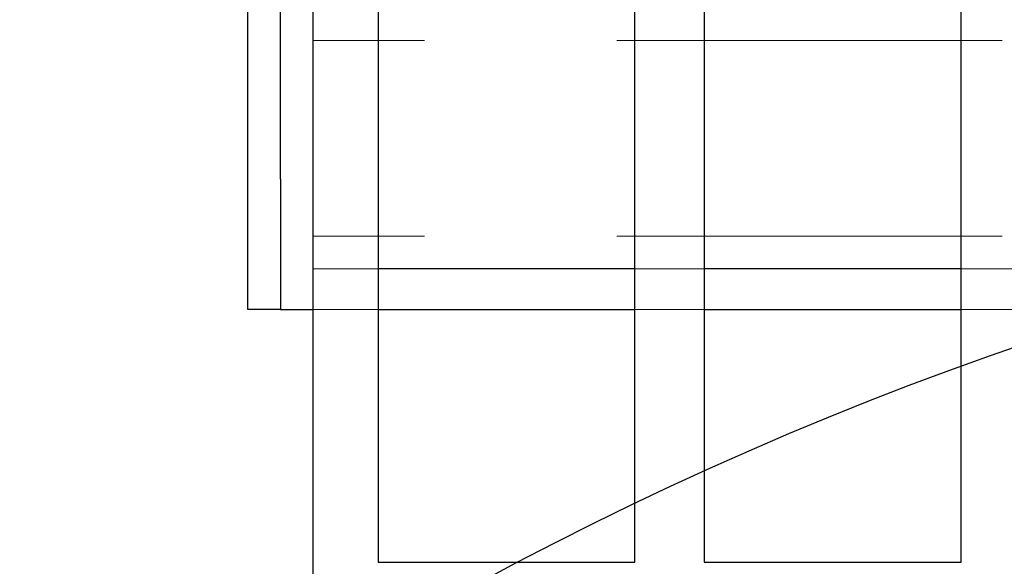
# Model space of a CAD drawing. Extents: x 10213 to 33304, y 19070 to 33214.
# Drawn here: x 32310 to 32406, y 25800 to 25853 of the extents above; entities that cross this region are included whole.
import ezdxf

# ---------------------------------------------------------------- set-up
doc = ezdxf.new("R2010")
doc.units = 0
doc.header["$LTSCALE"] = 150
doc.header["$MEASUREMENT"] = 0
doc.linetypes.add('HIDDEN', pattern=[0.375, 0.25, -0.125])
doc.layers.get('0').update_dxf_attribs({"linetype": 'CONTINUOUS'})

msp = doc.modelspace()

# ---------------------------------------------------------------- linework, layer by layer
at = {"color": 7, "linetype": 'Continuous', "lineweight": 25}
for p, q in [((32338.846, 25905.287), (32338.846, 25082.962)), ((32345.196, 25898.712), (32345.196, 25800.512)), ((32370.196, 25800.512), (32370.196, 25898.712)), ((32376.946, 25898.712), (32376.946, 25800.512)), ((32401.946, 25800.512), (32401.946, 25898.712)), ((32332.496, 25837.818), (32332.496, 25888.618)), ((32335.671, 25837.818), (32335.671, 25888.618)), ((32332.496, 25825.118), (32332.496, 25837.818)), ((32335.671, 25837.818), (32335.671, 25825.118)), ((32370.196, 25829.087), (32345.196, 25829.087)), ((32401.946, 25829.087), (32376.946, 25829.087)), ((32335.671, 25825.118), (32332.496, 25825.118)), ((32335.671, 25825.118), (32336.408, 25825.118)), ((32336.408, 25825.118), (32338.846, 25825.118)), ((32345.196, 25825.118), (32370.196, 25825.118)), ((32376.946, 25825.118), (32401.946, 25825.118)), ((32345.196, 25800.512), (32370.196, 25800.512)), ((32376.946, 25800.512), (32401.946, 25800.512))]:
    msp.add_line(p, q, dxfattribs=at)
at = {"color": 7, "linetype": 'HIDDEN', "lineweight": 18}
for p, q in [((32630.946, 25851.312), (32338.846, 25851.312)), ((32630.946, 25832.262), (32338.846, 25832.262)), ((32345.196, 25829.087), (32338.846, 25829.087)), ((32376.946, 25829.087), (32370.196, 25829.087)), ((32408.696, 25829.087), (32401.946, 25829.087)), ((32338.846, 25825.118), (32345.196, 25825.118)), ((32370.196, 25825.118), (32376.946, 25825.118)), ((32401.946, 25825.118), (32408.696, 25825.118))]:
    msp.add_line(p, q, dxfattribs=at)
at = {"ltscale": 50}
msp.add_lwpolyline([(32800.345, 25697.918, 0.797928), (31016.976, 25697.918), (30835.186, 25697.918, -0.828618), (32982.135, 25697.918)], format="xyb", close=True, dxfattribs=at)
at = {"color": 7, "linetype": 'Continuous', "lineweight": 25}
for centre, radius, start, end in [((31909.914, 25494.918), 911.225, 60.798573, 299.996412), ((31909.914, 25494.918), 904.871, 57.179269, 299.497397), ((32519.514, 25494.918), 345.217, 90, 270), ((32519.514, 25494.918), 345.217, 90, 270), ((32519.514, 25494.918), 319.833, 90, 270), ((32519.514, 25494.918), 313.487, 90, 270), ((32519.514, 25494.918), 311.154, 90, 270)]:
    msp.add_arc(centre, radius, start, end, dxfattribs=at)

doc.saveas('drawing.dxf')
